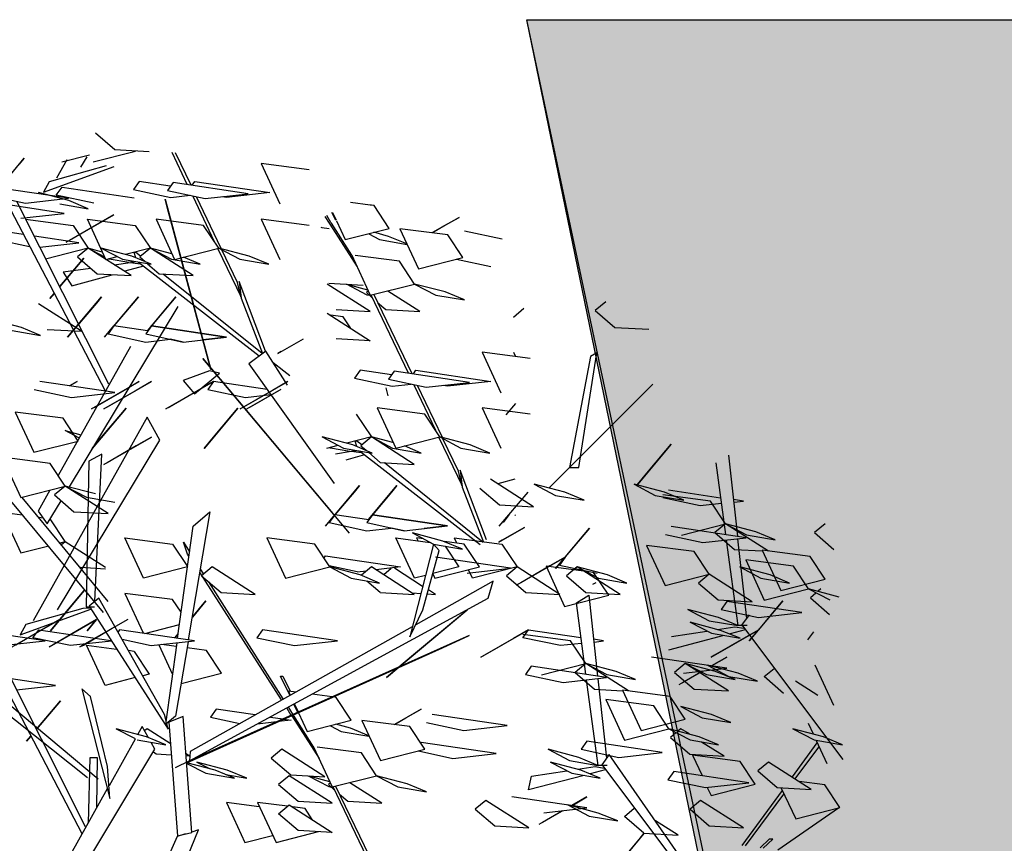
# Model space of a CAD drawing. Units: inches. Extents: x 350 to 467, y 141 to 259.
# Drawn here: x 420 to 422, y 186 to 187 of the extents above; entities that cross this region are included whole.
import ezdxf

# ---------------------------------------------------------------- set-up
doc = ezdxf.new("R2010")
doc.units = ezdxf.units.IN
doc.header["$MEASUREMENT"] = 0
doc.layers.add('nama', color=7, linetype='Continuous')
doc.layers.add('TREE', color=84, linetype='Continuous')

msp = doc.modelspace()

# ---------------------------------------------------------------- hatches: boundary and pattern name
at = {"layer": 'nama'}
h = msp.add_hatch(color=163, dxfattribs=at)
h.dxf.hatch_style = 1
h.paths.add_polyline_path([(427.8666, 186.2996), (427.8666, 186.2493), (421.0398, 185.4189), (421.0398, 185.4693)])
h.paths.add_polyline_path([(420.7106, 187.0189), (421.0398, 185.4693), (421.0398, 185.4189)])
h = msp.add_hatch(color=163, dxfattribs=at)
h.dxf.hatch_style = 1
h.set_gradient(color1=(102, 127, 204), color2=(179, 191, 230), rotation=180, one_color=1, tint=0.8)
h.paths.add_polyline_path([(427.8666, 186.2996), (427.59, 187.0189), (420.7106, 187.0189), (421.0398, 185.4693)])

# ---------------------------------------------------------------- linework, layer by layer
at = {"layer": 'nama', "color": 163}
for p, q in [((420.7106, 187.0189), (427.59, 187.0189)), ((421.0398, 185.4693), (420.7106, 187.0189)), ((421.0398, 185.4189), (420.7106, 187.0189))]:
    msp.add_line(p, q, dxfattribs=at)
at = {"layer": 'TREE'}
for p, q in [((419.9843, 186.7892), (419.9499, 186.8188)), ((419.8907, 186.768), (419.9395, 186.7804)), ((419.9243, 186.7587), (419.9352, 186.7769)), ((419.9455, 186.768), (420.0207, 186.7872)), ((420.0447, 186.7856), (419.9843, 186.7892)), ((420.1119, 186.7284), (420.085, 186.7849)), ((420.0904, 186.7848), (420.1179, 186.7276)), ((419.7803, 186.7224), (419.8243, 186.7748)), ((419.8243, 186.7748), (419.8151, 186.764)), ((419.8579, 186.7148), (419.9827, 186.76)), ((419.9687, 186.7612), (419.8679, 186.7328)), ((419.8992, 186.7719), (419.8811, 186.7395)), ((420.2423, 186.7652), (420.2751, 186.694)), ((420.3267, 186.754), (420.2423, 186.7652)), ((419.8679, 186.7328), (419.8579, 186.7148)), ((420.0271, 186.7336), (420.0171, 186.7196)), ((420.0819, 186.7252), (420.0271, 186.7336)), ((420.0871, 186.732), (420.0771, 186.7176)), ((420.2195, 186.712), (420.0871, 186.732)), ((420.1207, 186.7272), (420.1251, 186.7336)), ((420.1251, 186.7336), (420.2575, 186.714)), ((419.7599, 186.7096), (419.8263, 186.6956)), ((419.9023, 186.704), (419.7699, 186.7236)), ((419.9027, 186.7), (419.8491, 186.714)), ((419.8807, 186.7096), (419.8911, 186.7236)), ((419.9471, 186.6956), (419.8807, 186.7096)), ((419.8911, 186.7236), (420.0183, 186.7048)), ((420.0171, 186.7196), (420.0831, 186.7052)), ((420.0771, 186.7176), (420.1431, 186.7036)), ((420.0831, 186.7052), (420.1167, 186.7092)), ((420.1215, 186.7076), (420.1595, 186.628)), ((420.1431, 186.7036), (420.2195, 186.712)), ((420.1811, 186.7052), (420.1739, 186.7068)), ((420.2575, 186.714), (420.1811, 186.7052)), ((419.8947, 186.6772), (419.7707, 186.696)), ((419.7927, 186.6976), (419.9671, 186.3644)), ((419.9735, 186.376), (419.8111, 186.6984)), ((419.8263, 186.6956), (419.9023, 186.704)), ((419.8867, 186.6944), (419.9371, 186.6856)), ((419.9371, 186.6856), (419.9027, 186.7)), ((420.0763, 186.6884), (420.0727, 186.7024)), ((420.0727, 186.7024), (420.1531, 186.402)), ((420.1719, 186.6152), (420.1279, 186.7064)), ((420.4343, 186.6919), (420.3995, 186.6967)), ((420.4367, 186.6919), (420.4343, 186.6919)), ((420.4415, 186.6911), (420.4367, 186.6919)), ((420.4683, 186.6507), (420.4415, 186.6911)), ((419.8183, 186.6688), (419.8947, 186.6772)), ((419.8983, 186.6264), (419.9823, 186.6748)), ((419.9823, 186.6748), (419.9555, 186.6592)), ((420.1531, 186.402), (420.0763, 186.6884)), ((420.3651, 186.6615), (420.3579, 186.6735)), ((420.3739, 186.6651), (420.3671, 186.6787)), ((420.3679, 186.6791), (420.3747, 186.6655)), ((419.8263, 186.6672), (419.9103, 186.656)), ((419.9555, 186.6592), (419.9043, 186.6296)), ((419.9103, 186.656), (419.9371, 186.616)), ((419.9683, 186.596), (419.9355, 186.6672)), ((419.9355, 186.6672), (420.0199, 186.656)), ((420.0199, 186.656), (420.0467, 186.616)), ((420.0567, 186.6672), (420.0895, 186.596)), ((420.1407, 186.656), (420.0567, 186.6672)), ((420.1675, 186.616), (420.1407, 186.656)), ((420.3267, 186.656), (420.2423, 186.6672)), ((420.2423, 186.6672), (420.2751, 186.596)), ((420.3547, 186.6719), (420.3619, 186.6599)), ((420.3619, 186.6599), (420.3631, 186.6583)), ((420.3631, 186.6583), (420.4115, 186.5831)), ((420.3663, 186.6599), (420.3651, 186.6615)), ((420.4019, 186.6039), (420.3663, 186.6599)), ((420.3751, 186.6639), (420.3903, 186.6311)), ((420.5443, 186.6435), (420.5643, 186.6551)), ((420.5915, 186.6703), (420.5447, 186.6435)), ((420.5643, 186.6551), (420.5915, 186.6703)), ((419.8223, 186.64), (419.7883, 186.6452)), ((419.9207, 186.6256), (419.8423, 186.6372)), ((420.3475, 186.6531), (420.3495, 186.6527)), ((420.3495, 186.6527), (420.3623, 186.6507)), ((420.3903, 186.6311), (420.4683, 186.6507)), ((420.4319, 186.6411), (420.4507, 186.6311)), ((420.4671, 186.6367), (420.4411, 186.6439)), ((420.4871, 186.6503), (420.5199, 186.5795)), ((420.5715, 186.6395), (420.4871, 186.6503)), ((420.5979, 186.5995), (420.5715, 186.6395)), ((420.6012, 186.6465), (420.6672, 186.6325)), ((419.7779, 186.6308), (419.8335, 186.6192)), ((419.8519, 186.6176), (419.9207, 186.6256)), ((419.9043, 186.6296), (419.8983, 186.6264)), ((420.4507, 186.6311), (420.4995, 186.6227)), ((420.4991, 186.6235), (420.4671, 186.6367)), ((420.4995, 186.6227), (420.4991, 186.6235)), ((419.9371, 186.616), (419.8615, 186.5964)), ((419.9371, 186.616), (419.9183, 186.6004)), ((419.9619, 186.6092), (419.9371, 186.616)), ((419.9371, 186.616), (419.9659, 186.6008)), ((420.0127, 186.5676), (419.9371, 186.616)), ((419.9599, 186.616), (419.9975, 186.5964)), ((420.0139, 186.602), (419.9599, 186.616)), ((420.0467, 186.616), (420.0031, 186.6048)), ((420.0183, 186.6084), (420.0211, 186.6088)), ((420.0211, 186.5992), (420.0183, 186.6084)), ((420.0211, 186.6088), (420.0295, 186.6024)), ((420.0467, 186.616), (420.0279, 186.6004)), ((420.0847, 186.606), (420.0467, 186.616)), ((420.0467, 186.616), (420.0839, 186.5964)), ((420.1223, 186.5676), (420.0467, 186.616)), ((420.0895, 186.596), (420.1675, 186.616)), ((420.1655, 186.6148), (420.2067, 186.5296)), ((420.2211, 186.602), (420.1675, 186.616)), ((420.1675, 186.616), (420.2047, 186.5964)), ((420.1727, 186.6128), (420.1719, 186.6152)), ((420.2003, 186.5556), (420.1727, 186.6128)), ((420.4023, 186.6039), (420.4019, 186.6039)), ((420.4115, 186.5831), (420.4019, 186.6039)), ((420.4019, 186.6039), (420.4347, 186.5331)), ((420.4863, 186.5931), (420.4079, 186.6031)), ((420.5915, 186.6115), (420.5911, 186.6107)), ((419.9291, 186.5984), (419.8871, 186.5484)), ((419.8871, 186.5484), (419.9199, 186.5872)), ((419.9183, 186.6004), (419.9527, 186.5708)), ((419.9199, 186.5872), (419.9291, 186.5984)), ((419.9683, 186.596), (419.9879, 186.6012)), ((419.9743, 186.5964), (419.9731, 186.5972)), ((420.0087, 186.5904), (419.9743, 186.5964)), ((419.9831, 186.5864), (420.0111, 186.5908)), ((419.9975, 186.5964), (420.0479, 186.5876)), ((420.0091, 186.5944), (420.0199, 186.5896)), ((420.0111, 186.5908), (420.0291, 186.5884)), ((420.0479, 186.5876), (420.0139, 186.602)), ((420.0259, 186.5912), (420.2387, 186.426)), ((420.0279, 186.6004), (420.0375, 186.5924)), ((420.0419, 186.5884), (420.0623, 186.5708)), ((420.0839, 186.5964), (420.1343, 186.5876)), ((420.1343, 186.5876), (420.1051, 186.6)), ((420.2047, 186.5964), (420.2555, 186.5876)), ((420.2555, 186.5876), (420.2211, 186.602)), ((420.5127, 186.5527), (420.4863, 186.5931)), ((420.5199, 186.5795), (420.5979, 186.5995)), ((420.5871, 186.5967), (420.6475, 186.5835)), ((419.9411, 186.5804), (419.8927, 186.5736)), ((419.8927, 186.5736), (419.9079, 186.5496)), ((419.9079, 186.5496), (419.9795, 186.5692)), ((419.9527, 186.5708), (420.0127, 186.5676)), ((420.0343, 186.5844), (420.0015, 186.5752)), ((420.0623, 186.5708), (420.1223, 186.5676)), ((420.2439, 186.43), (420.0695, 186.57)), ((420.2063, 186.53), (420.2003, 186.5556)), ((420.2031, 186.5572), (420.2067, 186.5276)), ((420.2499, 186.4344), (420.2031, 186.5572)), ((420.4347, 186.5043), (420.3587, 186.5527)), ((420.3615, 186.5543), (420.4219, 186.5507)), ((420.3927, 186.5523), (420.3935, 186.5527)), ((420.4291, 186.5331), (420.3927, 186.5523)), ((420.3935, 186.5527), (420.4299, 186.5427)), ((420.4347, 186.5331), (420.5127, 186.5527)), ((420.5127, 186.5527), (420.5503, 186.5331)), ((420.5667, 186.5387), (420.5127, 186.5527)), ((419.8767, 186.536), (419.8695, 186.5272)), ((419.8695, 186.5272), (419.8767, 186.536)), ((420.4311, 186.5399), (420.4279, 186.5375)), ((420.4279, 186.5375), (420.4383, 186.5283)), ((420.4331, 186.5323), (420.4291, 186.5331)), ((420.4347, 186.5331), (420.4331, 186.5323)), ((420.5019, 186.3955), (420.4363, 186.5331)), ((420.4407, 186.5343), (420.5079, 186.3947)), ((420.5223, 186.5043), (420.4659, 186.5403)), ((420.5503, 186.5331), (420.6007, 186.5247)), ((420.6007, 186.5247), (420.5667, 186.5387)), ((419.9251, 186.4696), (419.8491, 186.518)), ((419.9007, 186.4588), (419.9607, 186.53)), ((419.9515, 186.5188), (419.9175, 186.4788)), ((419.9607, 186.53), (419.9515, 186.5188)), ((419.9655, 186.4588), (420.0255, 186.53)), ((420.0163, 186.5188), (419.9823, 186.4788)), ((420.0255, 186.53), (420.0163, 186.5188)), ((420.0415, 186.4704), (420.0915, 186.53)), ((420.0823, 186.5188), (420.0487, 186.4788)), ((420.0915, 186.53), (420.0823, 186.5188)), ((420.2067, 186.5296), (420.2063, 186.53)), ((420.2067, 186.5276), (420.2447, 186.4304)), ((420.4475, 186.5203), (420.4623, 186.5079)), ((420.8504, 186.5214), (420.8316, 186.5058)), ((419.9039, 186.1948), (420.0959, 186.5128)), ((420.3587, 186.5015), (420.4347, 186.4527)), ((420.3743, 186.5079), (420.4347, 186.5043)), ((420.4623, 186.5079), (420.5223, 186.5043)), ((420.7055, 186.5095), (420.6871, 186.4939)), ((420.8316, 186.5058), (420.866, 186.4762)), ((419.8191, 186.476), (419.7651, 186.4904)), ((420.3867, 186.4951), (420.3643, 186.4979)), ((420.3995, 186.4755), (420.3867, 186.4951)), ((419.8027, 186.4708), (419.8531, 186.462)), ((419.8531, 186.462), (419.8191, 186.476)), ((419.8647, 186.4728), (419.9251, 186.4696)), ((419.9175, 186.4788), (419.9007, 186.4588)), ((419.9655, 186.4588), (419.9823, 186.4788)), ((419.9823, 186.4788), (419.9723, 186.4648)), ((419.9723, 186.4648), (420.0387, 186.4504)), ((420.0419, 186.47), (419.9823, 186.4788)), ((420.0487, 186.4788), (420.0387, 186.4648)), ((420.0387, 186.4648), (420.1047, 186.4504)), ((420.0487, 186.4788), (420.0419, 186.4704)), ((420.0427, 186.4704), (420.0487, 186.4788)), ((420.0487, 186.4788), (420.1811, 186.4592)), ((420.1811, 186.4592), (420.0487, 186.4788)), ((420.866, 186.4762), (420.9264, 186.473)), ((420.0387, 186.4504), (420.0815, 186.4552)), ((420.1047, 186.4504), (420.0823, 186.4552)), ((420.1047, 186.4504), (420.1811, 186.4592)), ((420.1811, 186.4592), (420.1395, 186.4544)), ((420.2715, 186.4304), (420.3167, 186.456)), ((420.4347, 186.4527), (420.3743, 186.4563)), ((420.0115, 186.4428), (419.8843, 186.2152)), ((420.2507, 186.4344), (420.2207, 186.412)), ((420.2887, 186.3744), (420.2507, 186.4344)), ((420.2775, 186.4336), (420.2715, 186.4304)), ((420.6323, 186.4323), (420.6651, 186.3611)), ((420.7167, 186.4211), (420.6323, 186.4323)), ((420.6871, 186.4323), (420.6907, 186.4251)), ((420.8056, 186.2486), (420.8344, 186.4314)), ((420.8344, 186.4314), (420.8232, 186.425)), ((420.1551, 186.4028), (420.1395, 186.4212)), ((420.1395, 186.4212), (420.3687, 186.148)), ((420.2207, 186.412), (420.3711, 186.2008)), ((420.2927, 186.3908), (420.2635, 186.414)), ((420.8232, 186.425), (420.786, 186.229)), ((420.1511, 186.3996), (420.1047, 186.3824)), ((420.1247, 186.3588), (420.1687, 186.3956)), ((420.1687, 186.3956), (420.1511, 186.3996)), ((420.1551, 186.4028), (420.1531, 186.402)), ((420.3979, 186.1132), (420.1551, 186.4028)), ((420.4171, 186.4007), (420.4071, 186.3867)), ((420.4719, 186.3923), (420.4171, 186.4007)), ((420.4771, 186.3991), (420.4671, 186.3847)), ((420.6095, 186.3791), (420.4771, 186.3991)), ((420.5107, 186.3943), (420.5151, 186.4007)), ((420.5151, 186.4007), (420.6475, 186.3811)), ((419.9839, 186.3612), (419.8515, 186.3808)), ((419.9043, 186.3732), (419.9175, 186.3808)), ((419.9175, 186.3808), (419.9043, 186.3732)), ((419.9431, 186.3324), (420.0271, 186.3808)), ((419.9647, 186.3324), (420.0487, 186.3808)), ((420.0271, 186.3808), (420.0003, 186.3652)), ((420.0487, 186.3808), (420.0219, 186.3652)), ((420.0739, 186.3324), (420.1583, 186.3808)), ((420.1047, 186.3824), (420.1247, 186.3588)), ((420.1583, 186.3808), (420.1311, 186.3652)), ((420.1583, 186.3808), (420.1479, 186.3668)), ((420.2527, 186.3668), (420.1583, 186.3808)), ((420.2051, 186.3324), (420.2891, 186.3808)), ((420.2051, 186.3324), (420.2883, 186.38)), ((420.2891, 186.3808), (420.2623, 186.3652)), ((420.2883, 186.38), (420.2623, 186.3652)), ((420.4071, 186.3867), (420.4731, 186.3723)), ((420.4671, 186.3847), (420.5331, 186.3707)), ((420.5331, 186.3707), (420.6095, 186.3791)), ((420.6475, 186.3811), (420.5711, 186.3723)), ((419.8415, 186.3668), (419.9075, 186.3524)), ((419.9075, 186.3524), (419.9839, 186.3612)), ((420.0003, 186.3652), (419.9491, 186.3356)), ((420.0219, 186.3652), (419.9707, 186.3356)), ((420.1311, 186.3652), (420.0803, 186.3356)), ((420.1479, 186.3668), (420.2143, 186.3524)), ((420.2623, 186.3652), (420.2111, 186.3356)), ((420.2623, 186.3652), (420.2111, 186.3356)), ((420.2167, 186.3324), (420.2775, 186.3672)), ((420.2739, 186.3652), (420.2227, 186.3356)), ((420.4663, 186.3555), (420.4627, 186.3695)), ((420.4731, 186.3723), (420.5067, 186.3763)), ((420.5115, 186.3747), (420.5495, 186.2951)), ((420.5619, 186.2823), (420.5179, 186.3735)), ((420.5711, 186.3723), (420.5639, 186.3739)), ((420.9334, 186.3763), (420.786, 186.229)), ((420.2143, 186.3524), (420.2591, 186.3576)), ((419.8084, 186.3269), (419.8412, 186.2561)), ((419.8928, 186.3161), (419.8084, 186.3269)), ((419.9491, 186.3356), (419.9431, 186.3324)), ((420.0039, 186.334), (419.9439, 186.2628)), ((419.9707, 186.3356), (419.9647, 186.3324)), ((419.9947, 186.3228), (420.0039, 186.334)), ((420.0803, 186.3356), (420.0739, 186.3324)), ((420.2011, 186.334), (420.1415, 186.2628)), ((420.1919, 186.3228), (420.2011, 186.334)), ((420.2111, 186.3356), (420.2051, 186.3324)), ((420.2111, 186.3356), (420.2051, 186.3324)), ((420.2227, 186.3356), (420.2167, 186.3324)), ((420.4467, 186.3343), (420.4795, 186.2631)), ((420.5307, 186.3231), (420.4467, 186.3343)), ((420.6323, 186.3343), (420.6651, 186.2631)), ((420.7167, 186.3231), (420.6323, 186.3343)), ((420.6907, 186.3419), (420.6739, 186.3219)), ((420.0411, 186.318), (419.8399, 185.9588)), ((419.9192, 186.2757), (419.8928, 186.3161)), ((419.9607, 186.2828), (419.9947, 186.3228)), ((420.0635, 186.2776), (420.0411, 186.318)), ((420.1583, 186.2828), (420.1919, 186.3228)), ((420.4099, 186.3231), (420.4367, 186.2831)), ((420.5575, 186.2831), (420.5307, 186.3231)), ((419.8963, 186.2944), (419.9239, 186.2868)), ((419.9207, 186.2816), (419.8963, 186.2944)), ((419.8412, 186.2561), (419.9192, 186.2757)), ((419.8831, 185.978), (420.0635, 186.2776)), ((419.9439, 186.2628), (419.9607, 186.2828)), ((419.9647, 186.2344), (420.0487, 186.2828)), ((420.0487, 186.2828), (420.0219, 186.2672)), ((420.1415, 186.2628), (420.1583, 186.2828)), ((420.3499, 186.2831), (420.3875, 186.2635)), ((420.4039, 186.2691), (420.3499, 186.2831)), ((420.4367, 186.2831), (420.3931, 186.2719)), ((420.4083, 186.2755), (420.4111, 186.2759)), ((420.4111, 186.2663), (420.4083, 186.2755)), ((420.4111, 186.2759), (420.4195, 186.2695)), ((420.4367, 186.2831), (420.4179, 186.2675)), ((420.4747, 186.2731), (420.4367, 186.2831)), ((420.4367, 186.2831), (420.4739, 186.2635)), ((420.5123, 186.2347), (420.4367, 186.2831)), ((420.4795, 186.2631), (420.5575, 186.2831)), ((420.5555, 186.2819), (420.5967, 186.1967)), ((420.5575, 186.2831), (420.5947, 186.2635)), ((420.6111, 186.2691), (420.5575, 186.2831)), ((420.5627, 186.2799), (420.5619, 186.2823)), ((420.5903, 186.2227), (420.5627, 186.2799)), ((420.0219, 186.2672), (419.9707, 186.2376)), ((420.3583, 186.2631), (420.3779, 186.2683)), ((420.3643, 186.2635), (420.3631, 186.2643)), ((420.3987, 186.2575), (420.3643, 186.2635)), ((420.3731, 186.2535), (420.4011, 186.2579)), ((420.3875, 186.2635), (420.4379, 186.2547)), ((420.3991, 186.2615), (420.4099, 186.2567)), ((420.4011, 186.2579), (420.4191, 186.2555)), ((420.4379, 186.2547), (420.4039, 186.2691)), ((420.4159, 186.2583), (420.6287, 186.0931)), ((420.4179, 186.2675), (420.4275, 186.2595)), ((420.4319, 186.2555), (420.4523, 186.2379)), ((420.4739, 186.2635), (420.5243, 186.2547)), ((420.5243, 186.2547), (420.4951, 186.2671)), ((420.5947, 186.2635), (420.6455, 186.2547)), ((420.6455, 186.2547), (420.6111, 186.2691)), ((420.9656, 186.2702), (420.906, 186.1994)), ((420.9228, 186.2194), (420.9564, 186.2594)), ((420.9564, 186.2594), (420.9656, 186.2702)), ((419.8699, 186.2364), (419.7855, 186.2476)), ((419.7855, 186.2476), (419.8183, 186.1764)), ((419.9384, 186.2401), (419.9332, 185.9833)), ((419.9608, 186.2525), (419.9384, 186.2401)), ((419.9488, 185.9933), (419.9608, 186.2525)), ((420.4243, 186.2515), (420.3915, 186.2423)), ((420.4523, 186.2379), (420.5123, 186.2347)), ((420.8024, 186.229), (420.8056, 186.2478)), ((420.8056, 186.2478), (420.8056, 186.2486)), ((421.0667, 186.2507), (421.0823, 186.1079)), ((419.7571, 186.2216), (419.9635, 185.9732)), ((419.8963, 186.1964), (419.8699, 186.2364)), ((419.9707, 186.2376), (419.9647, 186.2344)), ((420.6339, 186.0971), (420.4595, 186.2371)), ((420.5963, 186.1971), (420.5903, 186.2227)), ((420.5931, 186.2243), (420.5967, 186.1947)), ((420.6399, 186.1015), (420.5931, 186.2243)), ((420.7504, 186.1934), (420.7856, 186.2286)), ((420.786, 186.229), (420.7692, 186.2118)), ((420.7856, 186.2286), (420.786, 186.229)), ((420.786, 186.229), (420.8024, 186.229)), ((421.0619, 186.1111), (421.0451, 186.2371)), ((420.7224, 186.1599), (420.6468, 186.2083)), ((420.69, 186.2083), (420.6596, 186.2003)), ((420.906, 186.1994), (420.9228, 186.2194)), ((419.8183, 186.1764), (419.8963, 186.1964)), ((419.8695, 186.1892), (419.8487, 186.152)), ((419.8963, 186.1964), (419.8775, 186.1808)), ((419.8963, 186.1964), (419.9339, 186.1768)), ((419.9499, 186.1824), (419.8963, 186.1964)), ((419.9723, 186.148), (419.8963, 186.1964)), ((419.9027, 186.1928), (419.9027, 186.1928)), ((420.3555, 186.1259), (420.4155, 186.1971)), ((420.4063, 186.1859), (420.3723, 186.1459)), ((420.4155, 186.1971), (420.4063, 186.1859)), ((420.4315, 186.1375), (420.4815, 186.1971)), ((420.4723, 186.1859), (420.4387, 186.1459)), ((420.4815, 186.1971), (420.4723, 186.1859)), ((420.5967, 186.1967), (420.5963, 186.1971)), ((420.5967, 186.1947), (420.6347, 186.0975)), ((420.628, 186.1927), (420.6624, 186.1631)), ((420.6791, 186.1459), (420.7131, 186.1859)), ((420.778, 186.1854), (420.724, 186.1998)), ((420.724, 186.1998), (420.7616, 186.1798)), ((420.954, 186.1854), (420.9004, 186.1998)), ((420.9004, 186.1998), (420.9376, 186.1798)), ((420.9607, 186.1895), (421.0527, 186.1759)), ((419.9723, 185.9928), (419.8207, 186.1764)), ((419.8647, 186.13), (419.8891, 186.1704)), ((419.8775, 186.1808), (419.9119, 186.1512)), ((419.9339, 186.1768), (419.9843, 186.168)), ((420.7616, 186.1798), (420.812, 186.1714)), ((420.812, 186.1714), (420.778, 186.1854)), ((420.9376, 186.1798), (420.988, 186.1714)), ((421.0347, 186.1699), (420.9507, 186.1811)), ((421.0167, 186.1615), (420.9507, 186.1755)), ((420.988, 186.1714), (420.954, 186.1854)), ((421.0615, 186.1299), (421.0347, 186.1699)), ((421.0931, 186.1699), (421.0755, 186.1727)), ((421.0763, 186.1679), (421.0931, 186.1699)), ((419.8487, 186.152), (419.8647, 186.13)), ((419.9119, 186.1512), (419.9723, 186.148)), ((420.1516, 186.1509), (420.1136, 185.9253)), ((420.1224, 186.1257), (420.1516, 186.1509)), ((420.6624, 186.1631), (420.7224, 186.1599)), ((421.0543, 186.1655), (421.0167, 186.1615)), ((419.7855, 186.1496), (419.8183, 186.0784)), ((419.8203, 186.1448), (419.7855, 186.1496)), ((419.8567, 186.14), (419.8503, 186.1412)), ((419.8963, 186.0984), (419.8699, 186.1384)), ((420.3555, 186.1259), (420.3723, 186.1459)), ((420.3723, 186.1459), (420.3623, 186.1319)), ((420.4319, 186.1371), (420.3723, 186.1459)), ((420.4387, 186.1459), (420.4287, 186.1319)), ((420.4387, 186.1459), (420.4319, 186.1375)), ((420.4327, 186.1375), (420.4387, 186.1459)), ((420.4387, 186.1459), (420.5711, 186.1263)), ((420.5711, 186.1263), (420.4387, 186.1459)), ((420.6623, 186.1259), (420.6791, 186.1459)), ((420.6791, 186.1459), (420.6691, 186.1319)), ((420.6899, 186.1447), (420.6907, 186.1459)), ((420.6907, 186.1459), (420.6899, 186.1447)), ((420.0948, 185.9281), (420.1224, 186.1257)), ((420.3623, 186.1319), (420.4287, 186.1175)), ((420.4287, 186.1319), (420.4947, 186.1175)), ((420.4287, 186.1175), (420.4715, 186.1223)), ((420.4947, 186.1175), (420.4723, 186.1223)), ((420.4947, 186.1175), (420.5711, 186.1263)), ((420.5711, 186.1263), (420.5295, 186.1215)), ((420.6615, 186.0975), (420.7067, 186.1231)), ((420.7067, 186.1231), (420.6675, 186.1007)), ((420.8212, 186.1223), (420.7788, 186.0715)), ((420.812, 186.1111), (420.8212, 186.1223)), ((421.0979, 186.1051), (420.9655, 186.1251)), ((420.9835, 186.1099), (421.0615, 186.1299)), ((421.0615, 186.1299), (421.0427, 186.1143)), ((421.0615, 186.1299), (421.0987, 186.1103)), ((421.1151, 186.1159), (421.0615, 186.1299)), ((421.1371, 186.0815), (421.0615, 186.1299)), ((421.2371, 186.1299), (421.2183, 186.1143)), ((420.0344, 186.0337), (420.0016, 186.1049)), ((420.0016, 186.1049), (420.086, 186.0937)), ((420.2524, 186.1049), (420.2852, 186.0337)), ((420.3368, 186.0937), (420.2524, 186.1049)), ((420.5128, 186.0337), (420.48, 186.1049)), ((420.48, 186.1049), (420.5404, 186.0969)), ((420.5092, 186.1137), (420.5464, 186.0937)), ((420.5628, 186.0993), (420.5092, 186.1137)), ((420.5284, 186.1033), (420.516, 186.1049)), ((420.516, 186.1049), (420.5184, 186.1001)), ((420.5972, 186.0853), (420.5628, 186.0993)), ((420.5824, 186.1049), (420.5868, 186.0961)), ((420.5824, 186.1049), (420.6668, 186.0937)), ((420.6675, 186.1007), (420.6615, 186.0975)), ((420.7784, 186.0711), (420.812, 186.1111)), ((420.9555, 186.1107), (421.0215, 186.0967)), ((421.0215, 186.0967), (421.0979, 186.1051)), ((421.0427, 186.1143), (421.0771, 186.0847)), ((421.0835, 185.9503), (421.0631, 186.1011)), ((421.0827, 186.1031), (421.0983, 185.9631)), ((421.0987, 186.1103), (421.1491, 186.1015)), ((421.1491, 186.1015), (421.1151, 186.1159)), ((421.2183, 186.1143), (421.2527, 186.0847)), ((419.8183, 186.0784), (419.8655, 186.0904)), ((419.8875, 186.096), (419.8963, 186.0984)), ((419.8899, 186.0932), (419.8963, 186.0984)), ((419.8963, 186.0984), (419.9675, 186.0532)), ((420.086, 186.0937), (420.112, 186.0545)), ((420.1124, 186.0765), (420.1052, 186.0973)), ((420.1052, 186.0973), (420.1156, 186.0805)), ((420.3632, 186.0537), (420.3368, 186.0937)), ((420.5464, 186.0937), (420.5044, 185.9305)), ((420.5272, 185.9781), (420.556, 186.0829)), ((420.556, 186.0829), (420.5464, 186.0937)), ((420.5464, 186.0937), (420.5972, 186.0853)), ((420.6004, 186.0937), (420.5656, 186.0985)), ((420.5668, 186.0901), (420.5908, 186.0537)), ((420.6272, 186.0537), (420.6004, 186.0937)), ((420.6668, 186.0937), (420.6936, 186.0537)), ((420.922, 186.0917), (420.9548, 186.0209)), ((421.006, 186.0809), (420.922, 186.0917)), ((421.0771, 186.0847), (421.1263, 186.0819)), ((421.1263, 186.0831), (421.1591, 186.0119)), ((421.2107, 186.0719), (421.1263, 186.0831)), ((420.1148, 186.0729), (420.1124, 186.0765)), ((420.3532, 186.0697), (420.3556, 186.0733)), ((420.3556, 186.0733), (420.488, 186.0537)), ((420.682, 186.0515), (420.5496, 186.0711)), ((420.6944, 186.0227), (420.7784, 186.0711)), ((420.7784, 186.0711), (420.7516, 186.0555)), ((420.7616, 186.0511), (420.7784, 186.0711)), ((420.7776, 186.0703), (420.7616, 186.0511)), ((420.7784, 186.0711), (420.7684, 186.0571)), ((420.7784, 186.0711), (420.7776, 186.0703)), ((420.7788, 186.0715), (420.7784, 186.0711)), ((421.0328, 186.0409), (421.006, 186.0809)), ((421.0971, 186.0663), (421.1299, 185.9951)), ((421.1815, 186.0551), (421.0971, 186.0663)), ((421.2371, 186.0319), (421.2107, 186.0719)), ((419.9675, 186.05), (419.9235, 186.0528)), ((420.112, 186.0537), (420.0344, 186.0337)), ((420.1404, 186.0417), (420.1352, 186.0505)), ((420.156, 186.0537), (420.1372, 186.0381)), ((420.2316, 186.0053), (420.156, 186.0537)), ((420.2852, 186.0337), (420.3632, 186.0537)), ((420.3624, 186.0557), (420.3632, 186.0537)), ((420.4116, 186.0449), (420.3624, 186.0557)), ((420.4168, 186.0397), (420.3632, 186.0537)), ((420.3632, 186.0537), (420.4008, 186.0341)), ((420.4116, 186.0449), (420.428, 186.0469)), ((420.4368, 186.0537), (420.4192, 186.0393)), ((420.5124, 186.0053), (420.4368, 186.0537)), ((420.488, 186.0537), (420.4452, 186.0489)), ((420.4584, 186.0405), (420.4716, 186.0513)), ((420.4772, 186.0521), (420.5268, 186.0201)), ((420.5908, 186.0537), (420.5452, 186.0421)), ((420.5488, 186.0337), (420.6272, 186.0537)), ((420.6056, 186.0427), (420.682, 186.0515)), ((420.6152, 186.0337), (420.608, 186.0485)), ((420.6936, 186.0537), (420.6152, 186.0337)), ((420.6936, 186.0537), (420.6748, 186.0381)), ((420.7692, 186.0053), (420.6936, 186.0537)), ((420.7516, 186.0555), (420.7004, 186.0259)), ((420.7448, 186.055), (420.7776, 185.9838)), ((420.8288, 186.0438), (420.7448, 186.055)), ((420.7684, 186.0571), (420.8348, 186.0427)), ((420.7996, 186.0537), (420.7808, 186.0381)), ((420.7996, 186.0537), (420.8372, 186.0341)), ((420.8756, 186.0053), (420.7996, 186.0537)), ((420.8532, 186.0397), (420.7996, 186.0537)), ((421.1404, 186.0397), (421.0868, 186.0537)), ((421.0868, 186.0537), (421.124, 186.0341)), ((421.2079, 186.0151), (421.1815, 186.0551)), ((420.134, 186.0433), (420.2776, 185.8193)), ((420.1372, 186.0381), (420.1716, 186.0085)), ((420.4008, 186.0341), (420.4512, 186.0253)), ((420.4192, 186.0393), (420.4168, 186.0397)), ((420.4512, 186.0253), (420.4168, 186.0397)), ((420.532, 186.0389), (420.5128, 186.0337)), ((420.5452, 186.0421), (420.5448, 186.0417)), ((420.5448, 186.0417), (420.5488, 186.0337)), ((420.6748, 186.0381), (420.7092, 186.0085)), ((420.7808, 186.0381), (420.8152, 186.0085)), ((420.8556, 186.0038), (420.8288, 186.0438)), ((420.8372, 186.0341), (420.8876, 186.0253)), ((420.8876, 186.0253), (420.8532, 186.0397)), ((420.9548, 186.0209), (421.0328, 186.0409)), ((421.0328, 186.0409), (421.014, 186.0253)), ((421.1084, 185.9921), (421.0328, 186.0409)), ((421.124, 186.0341), (421.1744, 186.0253)), ((421.1744, 186.0253), (421.1404, 186.0397)), ((421.1591, 186.0119), (421.2371, 186.0319)), ((419.9299, 186.0124), (419.8703, 185.9412)), ((419.9207, 186.0012), (419.9299, 186.0124)), ((420.2808, 185.8209), (420.15, 186.0273)), ((420.4524, 186.0085), (420.4288, 186.0289)), ((420.6516, 186.0285), (420.5148, 185.9517)), ((420.55, 186.0053), (420.5372, 186.0133)), ((420.6428, 185.9985), (420.6516, 186.0285)), ((420.7004, 186.0259), (420.6944, 186.0227)), ((420.8328, 186.0259), (420.8268, 186.0227)), ((421.014, 186.0253), (421.0484, 185.9957)), ((421.1299, 185.9951), (421.2079, 186.0151)), ((421.2079, 186.0151), (421.2455, 185.9955)), ((421.2619, 186.0007), (421.2079, 186.0151)), ((421.2295, 186.0151), (421.2247, 186.0111)), ((419.8871, 185.9612), (419.9207, 186.0012)), ((419.9556, 185.9985), (419.9388, 185.9845)), ((420.0716, 185.7937), (419.9556, 185.9985)), ((420.0016, 186.0069), (420.034, 185.9373)), ((420.086, 185.9961), (420.0016, 186.0069)), ((420.1008, 185.9737), (420.086, 185.9961)), ((420.116, 185.7117), (420.6428, 185.9985)), ((420.1716, 186.0085), (420.2316, 186.0053)), ((420.4524, 186.0085), (420.5124, 186.0053)), ((420.5236, 186.0065), (420.5092, 186.0077)), ((420.5352, 186.0061), (420.55, 186.0053)), ((420.7092, 186.0085), (420.7692, 186.0053)), ((420.7776, 185.9838), (420.8556, 186.0038)), ((420.7984, 185.9905), (420.82, 186.0041)), ((420.8152, 186.0085), (420.8756, 186.0053)), ((420.82, 186.0041), (420.8356, 185.8613)), ((421.0484, 185.9957), (421.1084, 185.9921)), ((421.2207, 186.0075), (421.2111, 185.9995)), ((421.2111, 185.9995), (421.2451, 185.9699)), ((419.8168, 185.9341), (419.9416, 185.9793)), ((419.9276, 185.9805), (419.8268, 185.9521)), ((419.9408, 185.9809), (419.9276, 185.9805)), ((419.9332, 185.9833), (419.9484, 185.9833)), ((419.9388, 185.9845), (419.94, 185.9829)), ((419.94, 185.9829), (420.0784, 185.7677)), ((420.1448, 185.9941), (420.1208, 185.9653)), ((420.1208, 185.9653), (420.1356, 185.9833)), ((420.1356, 185.9833), (420.1448, 185.9941)), ((420.4636, 185.8585), (420.6048, 185.9773)), ((420.5044, 185.9305), (420.5272, 185.9781)), ((420.606, 185.9781), (420.5112, 185.8985)), ((420.8152, 185.8645), (420.7984, 185.9905)), ((420.9951, 185.9787), (421.0327, 185.9587)), ((421.0491, 185.9643), (420.9951, 185.9787)), ((421.0635, 185.9927), (421.0535, 185.9787)), ((421.0535, 185.9787), (421.1199, 185.9643)), ((421.1963, 185.9731), (421.0635, 185.9927)), ((421.1628, 185.9941), (421.1032, 185.9233)), ((421.12, 185.9429), (421.154, 185.9833)), ((421.154, 185.9833), (421.1628, 185.9941)), ((419.8031, 185.9128), (419.8871, 185.9612)), ((419.8871, 185.9612), (419.8603, 185.9456)), ((419.8679, 185.9128), (419.9519, 185.9612)), ((419.8703, 185.9412), (419.8871, 185.9612)), ((420.0067, 185.9612), (419.9223, 185.9128)), ((419.9519, 185.9612), (419.9251, 185.9456)), ((419.9351, 185.9412), (419.9519, 185.9612)), ((419.9511, 185.9604), (419.9351, 185.9412)), ((421.0831, 185.9503), (421.0491, 185.9643)), ((421.1031, 185.9695), (421.0899, 185.9511)), ((421.1199, 185.9643), (421.1963, 185.9731)), ((419.8612, 185.9233), (419.7288, 185.9429)), ((419.8603, 185.9456), (419.8091, 185.916)), ((419.8268, 185.9521), (419.8168, 185.9341)), ((419.8396, 185.9289), (419.85, 185.9429)), ((419.85, 185.9429), (419.9772, 185.9241)), ((419.9251, 185.9456), (419.8739, 185.916)), ((419.9287, 185.916), (419.9795, 185.9456)), ((419.9924, 185.9429), (419.9896, 185.9393)), ((420.1248, 185.9233), (419.9924, 185.9429)), ((420.0372, 185.9365), (420.098, 185.9521)), ((420.5084, 185.9481), (420.1168, 185.7281)), ((420.2444, 185.9429), (420.2344, 185.9289)), ((420.3768, 185.9233), (420.2444, 185.9429)), ((420.63, 185.8945), (420.714, 185.9429)), ((420.714, 185.9429), (420.6872, 185.9277)), ((420.704, 185.9289), (420.714, 185.9429)), ((420.714, 185.9429), (420.806, 185.9293)), ((421.0527, 185.9419), (420.9991, 185.9563)), ((420.9991, 185.9563), (421.0367, 185.9367)), ((421.0327, 185.9587), (421.0831, 185.9503)), ((421.036, 185.8945), (421.12, 185.9429)), ((421.0475, 185.9435), (421.0779, 185.9483)), ((421.0959, 185.9427), (421.0695, 185.9355)), ((421.0779, 185.9483), (421.0939, 185.9455)), ((421.0995, 185.9503), (421.0835, 185.9503)), ((421.0899, 185.9511), (421.0911, 185.9499)), ((421.0911, 185.9499), (421.2683, 185.7143)), ((421.12, 185.9429), (421.0932, 185.9277)), ((421.1032, 185.9233), (421.12, 185.9429)), ((419.906, 185.9149), (419.8396, 185.9289)), ((419.9972, 185.9261), (420.0484, 185.9149)), ((420.0956, 185.9357), (420.09, 185.9289)), ((420.09, 185.9289), (420.0956, 185.9357)), ((420.6092, 185.9329), (420.116, 185.7117)), ((420.2344, 185.9289), (420.3008, 185.9149)), ((420.562, 185.9109), (420.6092, 185.9329)), ((420.6872, 185.9277), (420.636, 185.8981)), ((420.788, 185.9234), (420.704, 185.9346)), ((420.77, 185.9149), (420.704, 185.9289)), ((420.8464, 185.9233), (420.8288, 185.9261)), ((421.0587, 185.9327), (420.9607, 185.9071)), ((420.9659, 185.9311), (421.0283, 185.9407)), ((421.0367, 185.9367), (421.0871, 185.9279)), ((421.0932, 185.9277), (421.042, 185.8981)), ((421.0871, 185.9279), (421.0527, 185.9419)), ((421.2167, 185.9395), (421.2063, 185.9251)), ((419.7516, 185.9169), (419.926, 185.5837)), ((419.9324, 185.5953), (419.77, 185.9177)), ((419.7852, 185.9149), (419.8612, 185.9233)), ((419.8739, 185.916), (419.8679, 185.9128)), ((419.978, 185.9229), (419.906, 185.9149)), ((419.9223, 185.9128), (419.9287, 185.916)), ((419.934, 185.9157), (419.9872, 185.9089)), ((419.9668, 185.8449), (419.934, 185.9157)), ((420.0484, 185.9149), (420.1248, 185.9233)), ((420.0616, 185.9161), (420.086, 185.8641)), ((420.0924, 185.9133), (420.0672, 185.9169)), ((420.074, 185.7765), (420.094, 185.9197)), ((420.1132, 185.9217), (420.0908, 185.7905)), ((420.1108, 185.7085), (420.562, 185.9109)), ((420.1456, 185.9065), (420.1116, 185.9109)), ((420.3008, 185.9149), (420.3768, 185.9233)), ((420.8076, 185.9189), (420.77, 185.9149)), ((420.8148, 185.8834), (420.788, 185.9234)), ((420.8296, 185.9213), (420.8464, 185.9233)), ((420.0184, 185.9049), (420.0084, 185.9061)), ((420.0184, 185.9049), (420.0448, 185.8645)), ((420.172, 185.8665), (420.1456, 185.9065)), ((420.5112, 185.8985), (420.4636, 185.8585)), ((420.636, 185.8981), (420.63, 185.8945)), ((421.0635, 185.8751), (420.9311, 185.8947)), ((421.042, 185.8981), (421.036, 185.8945)), ((421.0367, 185.8791), (421.0635, 185.8947)), ((421.0635, 185.8947), (421.0367, 185.8795)), ((420.7188, 185.8785), (420.7088, 185.8641)), ((420.8512, 185.8585), (420.7188, 185.8785)), ((420.7368, 185.8634), (420.8148, 185.8834)), ((420.8148, 185.8834), (420.796, 185.8678)), ((420.8904, 185.835), (420.8148, 185.8834)), ((420.8684, 185.8694), (420.8148, 185.8834)), ((420.8148, 185.8834), (420.852, 185.8638)), ((420.9904, 185.8834), (420.9716, 185.8678)), ((420.9875, 185.8663), (421.0635, 185.8751)), ((420.9904, 185.8834), (421.028, 185.8638)), ((421.044, 185.8694), (420.9904, 185.8834)), ((421.0664, 185.835), (420.9904, 185.8834)), ((421.0835, 185.8663), (421.0299, 185.8807)), ((421.0299, 185.8807), (421.0675, 185.8607)), ((421.0367, 185.8791), (421.0367, 185.8791)), ((421.1299, 185.8603), (421.1471, 185.8747)), ((421.2192, 185.8809), (421.252, 185.8101)), ((419.9547, 185.6796), (419.7407, 185.858)), ((419.8796, 185.8449), (419.8012, 185.8565)), ((420.0196, 185.8585), (419.9668, 185.8449)), ((420.0448, 185.8645), (420.0336, 185.8617)), ((420.1008, 185.8481), (420.172, 185.8665)), ((420.2764, 185.8609), (420.2804, 185.8609)), ((420.2928, 185.8273), (420.2764, 185.8609)), ((420.2804, 185.8609), (420.2932, 185.8345)), ((420.7088, 185.8641), (420.7748, 185.8501)), ((420.7748, 185.8501), (420.8512, 185.8585)), ((420.796, 185.8678), (420.8304, 185.8382)), ((420.836, 185.8565), (420.8516, 185.7165)), ((420.852, 185.8638), (420.9024, 185.855)), ((420.9024, 185.855), (420.8684, 185.8694)), ((420.9716, 185.8678), (421.006, 185.8382)), ((420.9795, 185.8463), (421.0207, 185.8699)), ((421.0207, 185.8699), (420.9855, 185.8495)), ((421.028, 185.8638), (421.0784, 185.855)), ((421.0784, 185.855), (421.044, 185.8694)), ((421.0675, 185.8607), (421.1179, 185.8523)), ((421.1179, 185.8523), (421.0835, 185.8663)), ((421.1639, 185.8307), (421.1299, 185.8603)), ((419.7395, 185.8384), (419.9355, 185.6824)), ((419.8108, 185.8369), (419.8796, 185.8449)), ((419.9256, 185.8385), (419.9752, 185.6453)), ((419.9412, 185.8253), (419.9256, 185.8385)), ((420.8368, 185.7037), (420.8164, 185.8545)), ((420.8304, 185.8382), (420.8796, 185.8354)), ((421.006, 185.8382), (421.0664, 185.835)), ((421.2243, 185.8271), (421.1847, 185.8523)), ((419.9708, 185.7017), (419.9412, 185.8253)), ((420.3032, 185.8329), (420.2904, 185.8345)), ((420.2904, 185.8345), (420.2936, 185.8277)), ((420.3672, 185.8245), (420.3324, 185.8293)), ((420.3696, 185.8245), (420.3672, 185.8245)), ((420.3744, 185.8237), (420.3696, 185.8245)), ((420.4012, 185.7833), (420.3744, 185.8237)), ((420.964, 185.8254), (420.8796, 185.8366)), ((420.8796, 185.8366), (420.9124, 185.7654)), ((420.9904, 185.7854), (420.964, 185.8254)), ((419.888, 185.8177), (419.846, 185.7677)), ((419.846, 185.7677), (419.8788, 185.8065)), ((419.8788, 185.8065), (419.888, 185.8177)), ((420.2876, 185.8045), (420.2948, 185.7925)), ((420.298, 185.7941), (420.2908, 185.8061)), ((420.3068, 185.7977), (420.3, 185.8113)), ((420.3008, 185.8117), (420.3076, 185.7981)), ((420.9348, 185.8085), (420.8504, 185.8197)), ((420.8504, 185.8197), (420.8832, 185.7485)), ((420.9612, 185.7685), (420.9348, 185.8085)), ((420.9828, 185.8077), (421.0204, 185.7877)), ((421.0368, 185.7933), (420.9828, 185.8077)), ((420.0748, 185.7821), (420.0716, 185.7937)), ((420.0908, 185.7905), (420.074, 185.7765)), ((420.1044, 185.7897), (420.0792, 185.7801)), ((420.1196, 185.5853), (420.1044, 185.7897)), ((420.1628, 185.8029), (420.1528, 185.7889)), ((420.1528, 185.7889), (420.2048, 185.7777)), ((420.2316, 185.7929), (420.1628, 185.8029)), ((420.2584, 185.7889), (420.2804, 185.7857)), ((420.2948, 185.7925), (420.296, 185.7909)), ((420.296, 185.7909), (420.3444, 185.7157)), ((420.2992, 185.7925), (420.298, 185.7941)), ((420.3348, 185.7365), (420.2992, 185.7925)), ((420.308, 185.7965), (420.3232, 185.7637)), ((420.4772, 185.7761), (420.4972, 185.7877)), ((420.5244, 185.8029), (420.4776, 185.7761)), ((420.4972, 185.7877), (420.5244, 185.8029)), ((420.6764, 185.7739), (420.544, 185.7935)), ((421.0204, 185.7877), (421.0708, 185.7793)), ((421.0708, 185.7793), (421.0368, 185.7933)), ((420.0324, 185.7725), (420.0248, 185.7589)), ((420.0428, 185.7533), (420.0324, 185.7725)), ((420.0784, 185.7677), (420.0756, 185.7777)), ((420.0792, 185.7801), (420.0948, 185.5797)), ((420.2692, 185.7805), (420.236, 185.7765)), ((420.2952, 185.7833), (420.2724, 185.7809)), ((420.2804, 185.7857), (420.2824, 185.7853)), ((420.2824, 185.7853), (420.2952, 185.7833)), ((420.3232, 185.7637), (420.4012, 185.7833)), ((420.3648, 185.7737), (420.3836, 185.7637)), ((420.4, 185.7693), (420.374, 185.7765)), ((420.432, 185.7561), (420.4, 185.7693)), ((420.42, 185.7829), (420.4528, 185.7121)), ((420.5044, 185.7721), (420.42, 185.7829)), ((420.5308, 185.7321), (420.5044, 185.7721)), ((420.534, 185.7791), (420.6, 185.7651)), ((420.6, 185.7651), (420.6764, 185.7739)), ((420.9124, 185.7654), (420.9904, 185.7854)), ((421.2072, 185.7781), (421.216, 185.7593)), ((419.8284, 185.7465), (419.8356, 185.7553)), ((419.8356, 185.7553), (419.8284, 185.7465)), ((420.04, 185.7541), (419.9864, 185.7685)), ((419.9864, 185.7685), (420.0196, 185.7509)), ((420.0412, 185.7685), (420.0372, 185.7653)), ((420.074, 185.7401), (420.04, 185.7541)), ((420.0816, 185.7425), (420.0412, 185.7685)), ((420.3836, 185.7637), (420.4324, 185.7553)), ((420.4324, 185.7553), (420.432, 185.7561)), ((420.8832, 185.7485), (420.9612, 185.7685)), ((421.0152, 185.7541), (420.9612, 185.7685)), ((420.9612, 185.7685), (420.9988, 185.7489)), ((420.974, 185.7609), (420.9644, 185.7529)), ((420.9644, 185.7529), (420.9984, 185.7233)), ((420.9828, 185.7685), (420.978, 185.7645)), ((420.9976, 185.7593), (420.9828, 185.7685)), ((421.0492, 185.7401), (421.0152, 185.7541)), ((421.234, 185.7541), (421.1804, 185.7685)), ((421.1804, 185.7685), (421.2176, 185.7489)), ((421.268, 185.7401), (421.234, 185.7541)), ((420.0196, 185.7501), (419.974, 185.6677)), ((420.0236, 185.7489), (420.074, 185.7401)), ((420.0548, 185.7321), (420.0484, 185.7441)), ((420.3352, 185.7365), (420.3348, 185.7365)), ((420.3444, 185.7157), (420.3348, 185.7365)), ((420.3348, 185.7365), (420.3676, 185.6657)), ((420.4192, 185.7257), (420.3408, 185.7357)), ((420.5244, 185.7441), (420.524, 185.7433)), ((420.6568, 185.7245), (420.5244, 185.7441)), ((420.8168, 185.7462), (420.8068, 185.7322)), ((420.9496, 185.7266), (420.8168, 185.7462)), ((420.9988, 185.7489), (421.0492, 185.7401)), ((421.0588, 185.7201), (421.0192, 185.7449)), ((421.2224, 185.7437), (421.1788, 185.6837)), ((421.1844, 185.6801), (421.226, 185.7361)), ((421.2176, 185.7489), (421.268, 185.7401)), ((421.2212, 185.7477), (421.24, 185.7073)), ((419.8628, 185.4141), (420.0548, 185.7321)), ((419.94, 185.7173), (419.9368, 185.6021)), ((419.9532, 185.7173), (419.94, 185.7173)), ((419.952, 185.6297), (419.9532, 185.7173)), ((420.0568, 185.7233), (420.0524, 185.7273)), ((420.0832, 185.7217), (420.0568, 185.7233)), ((420.1096, 185.7245), (420.116, 185.7205)), ((420.116, 185.7201), (420.11, 185.7205)), ((420.1168, 185.7281), (420.116, 185.7117)), ((420.2788, 185.7321), (420.26, 185.7165)), ((420.3548, 185.6833), (420.2788, 185.7321)), ((420.4456, 185.6853), (420.4192, 185.7257)), ((420.4528, 185.7121), (420.5308, 185.7321)), ((420.52, 185.7293), (420.5804, 185.7161)), ((420.5804, 185.7161), (420.6568, 185.7245)), ((420.7484, 185.7321), (420.786, 185.7121)), ((420.8024, 185.7177), (420.7484, 185.7321)), ((420.8364, 185.7037), (420.8024, 185.7177)), ((420.8068, 185.7322), (420.8732, 185.7178)), ((420.8564, 185.7229), (420.8432, 185.7045)), ((421.046, 185.4501), (420.8564, 185.7229)), ((420.8732, 185.7178), (420.9496, 185.7266)), ((420.9984, 185.7233), (421.0588, 185.7201)), ((421.0032, 185.7217), (421.02, 185.6857)), ((421.0872, 185.7105), (421.0032, 185.7217)), ((419.9752, 185.6453), (419.9708, 185.7017)), ((420.116, 185.7117), (420.0904, 185.6993)), ((420.1112, 185.7085), (420.1108, 185.7073)), ((420.1108, 185.7073), (420.1448, 185.6901)), ((420.1608, 185.6953), (420.1112, 185.7085)), ((420.1288, 185.7097), (420.1508, 185.6985)), ((420.1824, 185.6953), (420.1288, 185.7097)), ((420.26, 185.7165), (420.2944, 185.6869)), ((420.7524, 185.7097), (420.79, 185.6901)), ((420.806, 185.6953), (420.7524, 185.7097)), ((420.786, 185.7121), (420.8364, 185.7037)), ((420.8008, 185.6969), (420.8312, 185.7017)), ((420.8312, 185.7017), (420.8472, 185.6989)), ((420.8528, 185.7037), (420.8368, 185.7037)), ((420.8432, 185.7045), (420.8444, 185.7033)), ((420.8444, 185.7033), (421.0216, 185.4677)), ((421.114, 185.6705), (421.0872, 185.7105)), ((421.1372, 185.7097), (421.1184, 185.6941)), ((421.2128, 185.6613), (421.1372, 185.7097)), ((420.1448, 185.6901), (420.1952, 185.6813)), ((420.1952, 185.6813), (420.1608, 185.6953)), ((420.18, 185.6877), (420.2168, 185.6813)), ((420.2168, 185.6813), (420.1824, 185.6953)), ((420.2916, 185.6853), (420.2728, 185.6701)), ((420.3676, 185.6369), (420.2916, 185.6853)), ((420.2944, 185.6869), (420.3548, 185.6833)), ((420.3256, 185.6849), (420.3264, 185.6853)), ((420.362, 185.6657), (420.3256, 185.6849)), ((420.3264, 185.6853), (420.3628, 185.6753)), ((420.3676, 185.6657), (420.4456, 185.6853)), ((420.4456, 185.6853), (420.4832, 185.6657)), ((420.4996, 185.6713), (420.4456, 185.6853)), ((420.812, 185.6861), (420.714, 185.6605)), ((420.714, 185.6605), (420.7192, 185.6845)), ((420.7192, 185.6845), (420.7816, 185.6941)), ((420.79, 185.6901), (420.8404, 185.6813)), ((420.8404, 185.6813), (420.806, 185.6953)), ((420.8492, 185.6961), (420.8228, 185.6889)), ((420.97, 185.6929), (420.9596, 185.6785)), ((421.1024, 185.6729), (420.97, 185.6929)), ((421.1184, 185.6941), (421.1528, 185.6645)), ((420.2728, 185.6701), (420.3072, 185.6405)), ((420.364, 185.6725), (420.3608, 185.6701)), ((420.3608, 185.6701), (420.3712, 185.6609)), ((420.366, 185.6649), (420.362, 185.6657)), ((420.3676, 185.6657), (420.366, 185.6649)), ((420.4348, 185.5281), (420.3692, 185.6657)), ((420.3736, 185.6669), (420.4408, 185.5273)), ((420.4552, 185.6369), (420.3988, 185.6729)), ((420.4832, 185.6657), (420.5336, 185.6573)), ((420.5336, 185.6573), (420.4996, 185.6713)), ((420.9596, 185.6785), (421.026, 185.6645)), ((421.026, 185.6645), (421.1024, 185.6729)), ((421.0292, 185.6645), (421.036, 185.6505)), ((421.036, 185.6505), (421.114, 185.6705)), ((421.1528, 185.6645), (421.2128, 185.6613)), ((421.2364, 185.6693), (421.1916, 185.6753)), ((421.2632, 185.6293), (421.2364, 185.6693)), ((419.9704, 185.6621), (419.8432, 185.4345)), ((420.3804, 185.6529), (420.3952, 185.6405)), ((420.8168, 185.6286), (420.6844, 185.6482)), ((420.8168, 185.6482), (420.79, 185.633)), ((420.79, 185.6326), (420.8168, 185.6482)), ((421.1612, 185.6597), (421.0904, 185.5625)), ((421.0968, 185.5617), (421.1644, 185.6529)), ((421.1596, 185.6637), (421.1852, 185.6093)), ((420.2388, 185.6309), (420.1808, 185.6385)), ((420.1808, 185.6385), (420.2136, 185.5677)), ((420.2884, 185.6317), (420.2356, 185.6385)), ((420.2356, 185.6385), (420.2684, 185.5677)), ((420.2728, 185.6185), (420.2916, 185.6341)), ((420.2916, 185.6341), (420.3676, 185.5853)), ((420.3196, 185.6277), (420.2972, 185.6305)), ((420.3072, 185.6405), (420.3676, 185.6369)), ((420.3952, 185.6405), (420.4552, 185.6369)), ((420.6384, 185.6421), (420.62, 185.6265)), ((420.7144, 185.5937), (420.6384, 185.6421)), ((420.8368, 185.6197), (420.7832, 185.6341)), ((420.7832, 185.6341), (420.8208, 185.6141)), ((420.79, 185.6326), (420.79, 185.6326)), ((421.0172, 185.6421), (420.9988, 185.6265)), ((421.0932, 185.5937), (421.0172, 185.6421)), ((420.3072, 185.5889), (420.2728, 185.6185)), ((420.3324, 185.6081), (420.3196, 185.6277)), ((420.62, 185.6265), (420.6544, 185.5969)), ((420.7328, 185.5998), (420.774, 185.6234)), ((420.774, 185.6234), (420.7388, 185.603)), ((420.7408, 185.6198), (420.8168, 185.6286)), ((420.8208, 185.6141), (420.8712, 185.6057)), ((420.8712, 185.6057), (420.8368, 185.6197)), ((420.8832, 185.6137), (420.9004, 185.6281)), ((420.9172, 185.5841), (420.8832, 185.6137)), ((420.9988, 185.6265), (421.0328, 185.5969)), ((421.2608, 185.6281), (421.154, 185.5541)), ((421.1852, 185.6093), (421.2632, 185.6293)), ((420.6544, 185.5969), (420.7144, 185.5937)), ((420.9776, 185.5805), (420.938, 185.6057)), ((421.0328, 185.5969), (421.0932, 185.5937)), ((420.094, 185.5781), (419.92, 185.1857)), ((419.968, 185.1857), (420.1316, 185.5901)), ((420.1084, 185.5829), (420.094, 185.5781)), ((420.0948, 185.5797), (420.1196, 185.5853)), ((420.1316, 185.5901), (420.12, 185.5861)), ((420.2136, 185.5677), (420.2624, 185.5801)), ((420.2684, 185.5677), (420.3436, 185.5869)), ((420.3676, 185.5853), (420.3072, 185.5889)), ((420.9176, 185.5837), (420.8588, 185.5133)), ((420.9092, 185.5733), (420.9176, 185.5837)), ((420.9172, 185.5841), (420.9776, 185.5805)), ((420.8756, 185.5333), (420.9092, 185.5733)), ((421.1384, 185.5737), (421.1224, 185.5585)), ((421.128, 185.5577), (421.1448, 185.5737)), ((421.1448, 185.5737), (421.1384, 185.5737))]:
    msp.add_line(p, q, dxfattribs=at)

doc.saveas('drawing.dxf')
